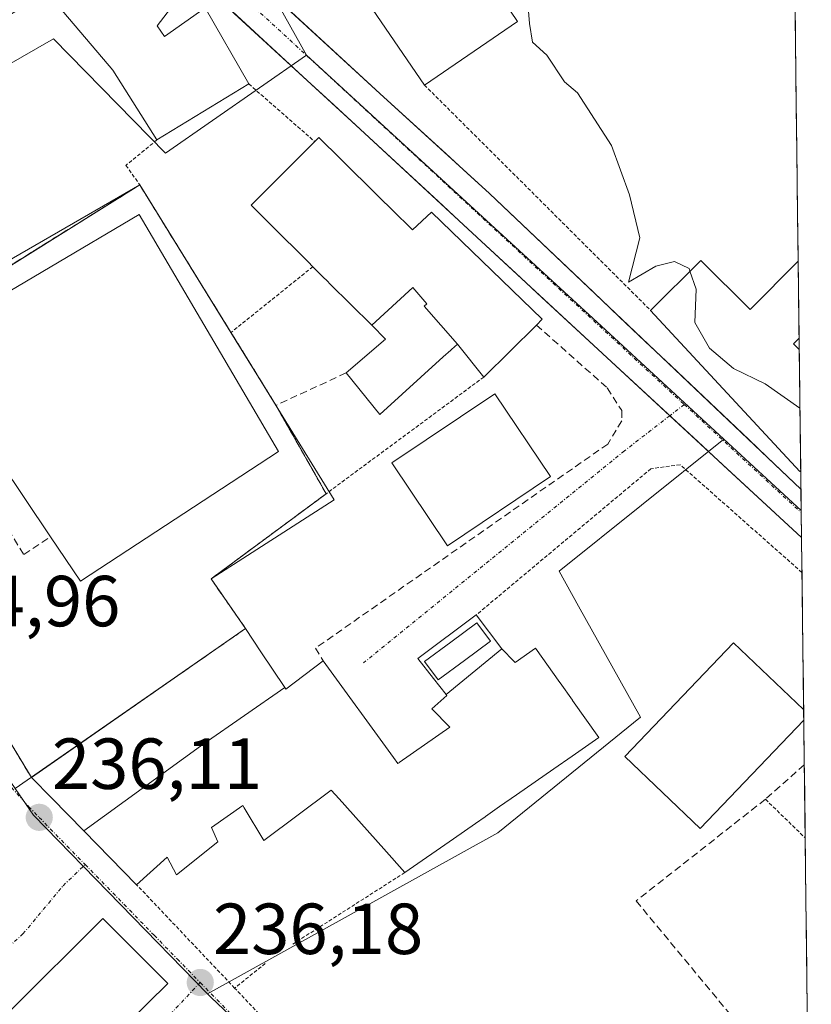
# Model space of a CAD drawing. Units: metres. Extents: x 579755 to 583177, y 4763598 to 4765952.
# Drawn here: x 583064 to 583174, y 4763989 to 4764125 of the extents above; entities that cross this region are included whole.
import ezdxf
from ezdxf.enums import TextEntityAlignment as Align

# ---------------------------------------------------------------- set-up
doc = ezdxf.new("R2010")
doc.units = ezdxf.units.M
doc.header["$MEASUREMENT"] = 0
for name, pattern in [('TRAZO_Y_PUNTO', [1, 0.5, -0.25, 0, -0.25]), ('TRAZOS', [0.75, 0.5, -0.25]), ('TRAZOSX2', [1.5, 1, -0.5])]:
    doc.linetypes.add(name, pattern=pattern)
for name, color, linetype, lineweight in [('Alambrada', 19, 'TRAZOS', 0), ('Carretera de calzada única', 19, 'Continuous', 13), ('Carretera de calzada única Cxs', 19, 'Continuous', 13), ('Carretera de calzada única eje', 19, 'TRAZO_Y_PUNTO', 0), ('Carátula', 7, 'Continuous', 5), ('Curva de nivel normal', 36, 'Continuous', 0), ('Edificación', 1, 'Continuous', 13), ('Edificación Cxs', 1, 'Continuous', 13), ('Instalación deportiva', 135, 'TRAZOSX2', 0), ('Instalación deportiva CxS', 135, 'Continuous', 0), ('Municipio CxS', 142, 'Continuous', 0), ('Muro lineal', 1, 'TRAZOSX2', 13), ('Núcleo urbano CxS', 19, 'Continuous', 0), ('Obra de contención lineal', 1, 'TRAZOSX2', 13), ('Piscina', 142, 'Continuous', 0), ('Piscina CxS', 142, 'Continuous', 0), ('Pista deportiva', 19, 'Continuous', 0), ('Pista deportiva Cxs', 19, 'Continuous', 0), ('Punto de cota en terreno', 7, 'Continuous', 0), ('Rótulo de punto de cota en terreno', 19, 'Continuous', 0), ('Valla', 19, 'TRAZOS', 0), ('Vía urbana eje', 5, 'TRAZO_Y_PUNTO', 0)]:
    doc.layers.add(name, color=color, linetype=linetype, lineweight=lineweight)
doc.styles.add('Arial', font='txt', dxfattribs={"height": 0.2})

# ---------------------------------------------------------------- blocks, each defined once
blk = doc.blocks.new('*U173')
at = {"layer": 'Núcleo urbano CxS', "color": 19, "linetype": 'Continuous', "lineweight": 0}
blk.add_polyline3d([(583011.6633, 4764147.8437, 232.595), (583029.1819, 4764119.1021, 234.3375), (583028.4813, 4764111.7701, 234.1877), (583032.2743, 4764107.3341, 235.3763), (583027.6949, 4764089.1033, 233.8017), (583030.9843, 4764073.812, 233.8336), (583031.1313, 4764073.1287, 233.8438), (583034.0353, 4764064.0397, 234.012), (583046.0329, 4764044.2643, 234.8418), (583046.9297, 4764042.7857, 234.9023), (583063.3444, 4764018.8013, 236.0982), (583065.9023, 4764015.0637, 236.2128), (583090.0483, 4763990.3075, 236.2958), (583090.5397, 4763989.7995, 236.3137), (583113.8053, 4763967.7999, 236.6336)], dxfattribs=at)
blk = doc.blocks.new('5PATER')
at = {"layer": 'Carátula', "linetype": 'Continuous', "lineweight": 5}
h = blk.add_hatch(color=250, dxfattribs=at)
edge = h.paths.add_edge_path()
edge.add_ellipse((0, 0.01), major_axis=(-1.33, -1.34), ratio=0.999422, start_angle=0, end_angle=360)
blk = doc.blocks.new('*U300')
at = {"layer": 'Edificación', "color": 1, "linetype": 'Continuous', "lineweight": 13}
for points in [[(583172.3129, 4764062.8519, 239.3644), (583172.3001, 4764062.8401, 239.3639), (583172.1901, 4764062.7301, 239.3597), (583151.4901, 4764085.0801, 238.9069), (583158.4601, 4764092.0201, 240.8017), (583165.2801, 4764085.1901, 241.483), (583171.9587, 4764091.8987, 241.8952)], [(583172.0889, 4764081.2193, 241.4375), (583172.0801, 4764081.2101, 241.4367), (583171.3001, 4764080.4201, 241.3511), (583172.108, 4764079.652, 241.3309)]]:
    blk.add_polyline3d(points, dxfattribs=at)

msp = doc.modelspace()

# ---------------------------------------------------------------- linework, layer by layer
at = {"layer": 'Alambrada', "color": 19, "linetype": 'TRAZOS', "lineweight": 0}
for points in [[(583083.0101, 4764108.7201, 236.993), (583078.7301, 4764105.1901, 236.4396), (583080.6401, 4764102.4801, 236.3518)], [(583167.4201, 4764017.2901, 238.7487), (583172.9301, 4764011.9201, 238.3749), (583172.9339, 4764011.9163, 238.3749)], [(583117.4101, 4764007.1301, 237.0285), (583101.8701, 4763997.2001, 236.7107)], [(583098.0501, 4763994.5101, 236.594), (583093.8001, 4763991.1001, 236.3231)]]:
    msp.add_polyline3d(points, dxfattribs=at)
at = {"layer": 'Carretera de calzada única', "color": 19, "linetype": 'Continuous', "lineweight": 13}
for points in [[(583073.88337, 4764152.59947), (583082.4801, 4764144.1301), (583085.8701, 4764140.9301), (583113.9501, 4764115.1701), (583129.1601, 4764101.2801), (583172.34422, 4764060.28738)], [(583154.15663, 4764070.47869), (583111.2001, 4764110.2001), (583089.2201, 4764130.4401), (583079.4501, 4764139.5601), (583068.7701, 4764149.2201)], [(583172.42588, 4764053.58532), (583154.15663, 4764070.47869)], [(583172.34422, 4764060.28738), (583172.38395, 4764057.02629)], [(583172.38395, 4764057.02629), (583172.42588, 4764053.58532)]]:
    msp.add_lwpolyline(points, dxfattribs=at)
at = {"layer": 'Carretera de calzada única Cxs', "color": 19, "linetype": 'Continuous', "lineweight": 13}
msp.add_polyline3d([(583099.91015, 4764128.05014, 237.6942), (583103.42015, 4764124.83014, 237.787), (583106.93015, 4764121.61014, 237.8401), (583110.44015, 4764118.39014, 237.9083), (583113.95015, 4764115.17014, 238.0372), (583116.99215, 4764112.39214, 238.1325), (583120.03415, 4764109.61414, 238.2508), (583123.07615, 4764106.83614, 238.3131), (583126.11815, 4764104.05814, 238.2906), (583129.16015, 4764101.28014, 238.4258), (583132.75875, 4764097.86404, 238.4144), (583136.35745, 4764094.44794, 238.4918), (583139.95615, 4764091.03194, 238.7529), (583143.55485, 4764087.61584, 238.7468), (583147.15355, 4764084.19974, 238.7286), (583150.75225, 4764080.78374, 238.8281), (583154.35085, 4764077.36764, 238.9377), (583157.94955, 4764073.95154, 239.0007), (583161.54825, 4764070.53554, 239.1081), (583165.14695, 4764067.11944, 239.1725), (583168.74565, 4764063.70334, 239.2823), (583172.34425, 4764060.28744, 239.3822), (583172.34425, 4764060.28744, 239.3822), (583172.42595, 4764053.58534, 239.4402), (583168.82435, 4764056.91554, 239.3595), (583165.22285, 4764060.24584, 239.2557), (583161.62135, 4764063.57614, 239.1791), (583158.01985, 4764066.90644, 239.0323), (583154.41835, 4764070.23674, 238.894), (583150.81675, 4764073.56704, 238.8754), (583147.21525, 4764076.89724, 238.8378), (583143.61375, 4764080.22754, 238.6614), (583140.01225, 4764083.55784, 238.569), (583136.41075, 4764086.88814, 238.5095), (583132.80925, 4764090.21844, 238.4415), (583129.20765, 4764093.54874, 238.4042), (583125.60615, 4764096.87894, 238.3089), (583122.00465, 4764100.20924, 238.1906), (583118.40315, 4764103.53954, 238.1312), (583114.80165, 4764106.86984, 238.0821), (583111.20015, 4764110.20014, 238.0121), (583107.53675, 4764113.57344, 237.928), (583103.87345, 4764116.94674, 237.8132), (583100.21015, 4764120.32014, 237.8015), (583096.54675, 4764123.69344, 237.7033), (583092.88345, 4764127.06674, 237.6905)], dxfattribs=at)
at = {"layer": 'Carretera de calzada única eje', "color": 19, "linetype": 'TRAZO_Y_PUNTO', "lineweight": 0}
for points in [[(583070.9801, 4764150.5901), (583081.1401, 4764141.4001), (583090.9201, 4764132.2701), (583112.8901, 4764112.0401), (583156.1585, 4764072.0297)], [(583156.1585, 4764072.0297), (583172.38395, 4764057.02629)]]:
    msp.add_lwpolyline(points, dxfattribs=at)
at = {"layer": 'Curva de nivel normal', "color": 36, "linetype": 'Continuous', "lineweight": 0}
for points in [[(583134.53, 4764127.14, 240), (583134.7, 4764124.88, 240), (583135.11, 4764122.26, 240), (583137.1, 4764120.47, 240), (583139.54, 4764116.78, 240), (583141.34, 4764115.24, 240), (583146.06, 4764107.96, 240), (583148.55, 4764101.12, 240), (583150.02, 4764095.16, 240), (583148.43, 4764089.01, 240), (583152.2, 4764091.21, 240), (583154.8, 4764091.88, 240), (583156.82, 4764090.9, 240), (583156.9523, 4764090.5188, 240)], [(583172.20731, 4764071.50846, 240), (583167.39, 4764074.91, 240), (583162.99, 4764077.01, 240), (583159.66, 4764079.82, 240), (583157.61, 4764083.39, 240), (583157.82, 4764088.02, 240), (583156.9523, 4764090.5188, 240)]]:
    msp.add_polyline3d(points, dxfattribs=at)
at = {"layer": 'Edificación', "color": 1, "linetype": 'Continuous', "lineweight": 13}
for points in [[(583086.6001, 4764129.1901, 237.7943), (583083.0501, 4764124.5601, 237.6032), (583084.0501, 4764123.0401, 237.6117), (583089.7301, 4764127.0401, 237.7362), (583095.7601, 4764116.4801, 237.6889), (583083.0101, 4764108.7201, 236.993), (583076.8901, 4764118.4001, 237.1487), (583067.7301, 4764129.1901, 236.9615), (583062.0401, 4764125.6801, 236.2522), (583044.2501, 4764110.7201, 235.5216), (583049.2501, 4764103.0401, 235.585), (583040.0501, 4764097.2801, 235.4809), (583031.4501, 4764110.6301, 234.5916), (583039.6001, 4764116.0801, 235.1037), (583036.7601, 4764121.4801, 234.7093), (583036.3701, 4764122.2401, 234.6503), (583068.8501, 4764147.0401, 237.0973), (583086.6001, 4764129.1901, 237.7943)], [(583133.0501, 4764125.1401, 239.8747), (583120.1201, 4764116.3301, 238.7023), (583112.9401, 4764126.8601, 238.3719), (583118.2301, 4764130.4701, 238.7358), (583125.8901, 4764135.6801, 239.3668), (583133.0501, 4764125.1401, 239.8747)], [(583112.8065, 4764083.0241, 237.1055), (583107.0203, 4764088.7815, 237.4261), (583106.6783, 4764089.1217, 237.4575), (583106.0459, 4764089.7511, 237.6044), (583104.6501, 4764091.1401, 237.9268), (583103.9831, 4764091.8047, 238.0377), (583098.8065, 4764096.9631, 237.6439), (583096.0801, 4764099.6801, 237.0862), (583097.9291, 4764101.5207, 237.132), (583104.9201, 4764108.4801, 237.9074), (583105.4801, 4764109.0401, 237.9795), (583108.5111, 4764106.0555, 238.0267), (583113.7077, 4764100.9391, 238.207), (583115.8473, 4764098.8323, 238.256), (583118.2967, 4764096.4205, 238.2713), (583118.4801, 4764096.2401, 238.273), (583121.0801, 4764098.7201, 238.1889), (583136.4401, 4764083.8401, 238.5627), (583135.6601, 4764083.0501, 238.5345), (583128.3701, 4764075.8401, 237.6066), (583124.6901, 4764080.4001, 237.966)], [(583099.8901, 4764065.5201, 235.7434), (583072.4401, 4764047.5201, 235.2285), (583068.2801, 4764053.7001, 233.6881), (583054.2701, 4764074.5101, 234.6891), (583052.7301, 4764076.8001, 235.3333), (583058.1201, 4764080.0801, 235.3784), (583055.8001, 4764083.7601, 234.0613), (583080.5701, 4764098.3901, 235.3361), (583099.8901, 4764065.5201, 235.7434)], [(583171.9591, 4764091.8991, 241.8953), (583172.0889, 4764081.2193, 241.4375)], [(583112.8065, 4764083.0241, 237.1055), (583118.521, 4764088.261, 237.9553), (583120.449, 4764085.979, 237.9436), (583120.07, 4764085.659, 237.8953), (583124.6901, 4764080.4001, 237.966)], [(583112.8065, 4764083.0241, 237.1055), (583118.521, 4764088.261, 237.9553), (583120.449, 4764085.979, 237.9436), (583120.07, 4764085.659, 237.8953), (583124.6901, 4764080.4001, 237.966)], [(583124.6901, 4764080.4001, 237.966), (583123.8595, 4764079.6467, 237.9135), (583123.7771, 4764079.5721, 237.9086), (583122.7345, 4764078.6263, 237.8533), (583113.9301, 4764070.6401, 236.9922), (583109.2501, 4764076.4001, 236.9615), (583114.7301, 4764081.1101, 237.2796), (583112.8065, 4764083.0241, 237.1055)], [(583172.108, 4764079.652, 241.3309), (583172.3129, 4764062.8519, 239.3644)], [(583137.5901, 4764062.0301, 238.1518), (583123.3201, 4764052.4401, 237.6964), (583115.6001, 4764063.9201, 236.4133), (583129.8701, 4764073.5101, 237.6653), (583137.5901, 4764062.0301, 238.1518)], [(583123.1207, 4764031.8317, 237.2253), (583121.3943, 4764034.0251, 237.0379), (583119.2101, 4764036.8001, 236.9976), (583127.3109, 4764042.8511, 237.2104), (583130.8809, 4764038.1379, 238.2132)], [(583072.8813, 4764012.9045, 236.2452), (583068.4441, 4764017.4297, 235.9173), (583065.6101, 4764020.3201, 235.6317), (583095.3201, 4764040.9601, 235.9848), (583097.4499, 4764037.7481, 236.0892), (583100.7457, 4764032.7777, 236.4027)], [(583130.8809, 4764038.1379, 238.2132), (583131.0631, 4764037.9499, 238.2456), (583132.3901, 4764036.5809, 238.2726), (583132.4841, 4764036.4837, 238.2683), (583132.6967, 4764036.2643, 238.2594), (583132.7301, 4764036.2301, 238.2581), (583135.5301, 4764038.2401, 237.972), (583138.9193, 4764033.4551, 238.1477), (583138.9287, 4764033.4417, 238.1479), (583140.6529, 4764031.0075, 238.1898), (583140.6625, 4764030.9939, 238.1901), (583144.3201, 4764025.8301, 238.4147), (583140.5921, 4764023.2395, 238.4421), (583138.0663, 4764021.4843, 238.1856), (583132.8905, 4764017.8875, 237.9472), (583130.5559, 4764016.2651, 237.9347), (583128.6075, 4764014.9113, 237.953), (583128.5241, 4764014.8533, 237.9542), (583127.1965, 4764013.9307, 237.9763), (583124.1599, 4764011.8205, 237.6464), (583117.4101, 4764007.1301, 237.0285), (583114.4709, 4764010.4237, 237.0599), (583108.2879, 4764017.3523, 236.9716), (583107.2101, 4764018.5601, 236.9542), (583097.8501, 4764011.5901, 236.315), (583095.1027, 4764016.1003, 236.3381), (583094.9201, 4764016.4001, 236.341), (583090.5701, 4764013.3601, 236.3336), (583091.4601, 4764011.3801, 236.3069), (583085.7301, 4764006.8101, 236.2932), (583084.4401, 4764009.2701, 236.3382), (583080.2101, 4764005.4301, 236.2715), (583072.8813, 4764012.9045, 236.2452)], [(583130.8809, 4764038.1379, 238.2132), (583123.1207, 4764031.8317, 237.2253)], [(583130.8809, 4764038.1379, 238.2132), (583123.1207, 4764031.8317, 237.2253)], [(583172.7345, 4764028.2707, 239.2552), (583158.3601, 4764013.2201, 238.6693), (583147.9101, 4764023.2001, 238.6518), (583163.0001, 4764039.0001, 238.5543), (583172.7169, 4764029.7203, 239.3271)], [(583100.7457, 4764032.7777, 236.4027), (583100.8901, 4764032.5601, 236.4165), (583106.0801, 4764036.4801, 236.539), (583115.8171, 4764023.0963, 237.0654), (583116.4401, 4764022.2401, 237.1057), (583116.6079, 4764022.3573, 237.1107), (583116.6163, 4764022.3631, 237.111), (583123.6401, 4764027.2701, 237.3429), (583121.1301, 4764029.8401, 237.0416), (583123.2401, 4764031.6801, 237.2387), (583123.1207, 4764031.8317, 237.2253)], [(583100.7457, 4764032.7777, 236.4027), (583089.572, 4764025.007, 235.9446), (583072.8813, 4764012.9045, 236.2452)], [(583100.7457, 4764032.7777, 236.4027), (583089.572, 4764025.007, 235.9446), (583072.8813, 4764012.9045, 236.2452)], [(583172.7169, 4764029.7203, 239.3271), (583172.7345, 4764028.2707, 239.2552)], [(583084.5101, 4763991.7601, 236.1291), (583070.8501, 4763978.3001, 235.5986), (583065.9801, 4763983.2401, 235.5803), (583053.1401, 4763970.5601, 234.6777), (583044.0001, 4763979.8301, 234.8081), (583057.4401, 4763993.1101, 235.4234), (583062.6301, 4763987.9101, 235.6189), (583075.5301, 4764000.7701, 236.1294), (583084.5101, 4763991.7601, 236.1291)]]:
    msp.add_polyline3d(points, dxfattribs=at)
at = {"layer": 'Edificación Cxs', "color": 1, "linetype": 'Continuous', "lineweight": 13}
for points in [[(583086.6001, 4764129.1901, 237.79434), (583083.0501, 4764124.5601, 237.60323), (583084.0501, 4764123.0401, 237.6117), (583089.7301, 4764127.0401, 237.73618), (583095.7601, 4764116.4801, 237.68888), (583083.0101, 4764108.7201, 236.99304), (583076.8901, 4764118.4001, 237.14871), (583067.7301, 4764129.1901, 236.96146), (583062.0401, 4764125.6801, 236.25225), (583044.2501, 4764110.7201, 235.52162), (583049.2501, 4764103.0401, 235.585), (583040.0501, 4764097.2801, 235.48092), (583031.4501, 4764110.6301, 234.5916), (583039.6001, 4764116.0801, 235.10372), (583036.7601, 4764121.4801, 234.70932), (583036.3701, 4764122.2401, 234.65031), (583068.8501, 4764147.0401, 237.09725), (583086.6001, 4764129.1901, 237.79434)], [(583133.0501, 4764125.1401, 239.87474), (583120.1201, 4764116.3301, 238.70228), (583112.9401, 4764126.8601, 238.37192), (583118.2301, 4764130.4701, 238.73583), (583125.8901, 4764135.6801, 239.36684), (583133.0501, 4764125.1401, 239.87474)], [(583124.6901, 4764080.4001, 237.96597), (583120.07, 4764085.659, 237.89531), (583120.449, 4764085.979, 237.94358), (583118.521, 4764088.261, 237.95532), (583112.8065, 4764083.0241, 237.10546), (583107.0203, 4764088.7815, 237.42611), (583106.6783, 4764089.1217, 237.45749), (583106.0459, 4764089.7511, 237.60444), (583104.6501, 4764091.1401, 237.92681), (583103.9831, 4764091.8047, 238.03773), (583098.8065, 4764096.9631, 237.64385), (583096.0801, 4764099.6801, 237.08624), (583097.9291, 4764101.5207, 237.13201), (583104.9201, 4764108.4801, 237.90742), (583105.4801, 4764109.0401, 237.97947), (583108.5111, 4764106.0555, 238.02672), (583113.7077, 4764100.9391, 238.207), (583115.8473, 4764098.8323, 238.25601), (583118.2967, 4764096.4205, 238.27131), (583118.4801, 4764096.2401, 238.27299), (583121.0801, 4764098.7201, 238.18892), (583136.4401, 4764083.8401, 238.56269), (583135.6601, 4764083.0501, 238.53447), (583128.3701, 4764075.8401, 237.60662), (583124.6901, 4764080.4001, 237.96597)], [(583099.8901, 4764065.5201, 235.74341), (583072.4401, 4764047.5201, 235.22846), (583068.2801, 4764053.7001, 233.6881), (583054.2701, 4764074.5101, 234.68908), (583052.7301, 4764076.8001, 235.33333), (583058.1201, 4764080.0801, 235.37843), (583055.8001, 4764083.7601, 234.06134), (583080.5701, 4764098.3901, 235.33608), (583099.8901, 4764065.5201, 235.74341)], [(583171.9591, 4764091.8991, 241.89529), (583172.0889, 4764081.2193, 241.43745), (583172.0801, 4764081.2101, 241.43665), (583171.3001, 4764080.4201, 241.35111), (583172.1082, 4764079.6518, 241.33093), (583172.3129, 4764062.8519, 239.3644), (583172.3001, 4764062.8401, 239.36389), (583172.1901, 4764062.7301, 239.3597), (583151.4901, 4764085.0801, 238.90692), (583158.4601, 4764092.0201, 240.80173), (583165.2801, 4764085.1901, 241.48301), (583171.9591, 4764091.8991, 241.89529)], [(583124.6901, 4764080.4001, 237.96597), (583123.8595, 4764079.6467, 237.91347), (583123.7771, 4764079.5721, 237.90864), (583122.7345, 4764078.6263, 237.8533), (583113.9301, 4764070.6401, 236.99221), (583109.2501, 4764076.4001, 236.96154), (583114.7301, 4764081.1101, 237.27961), (583112.8065, 4764083.0241, 237.10546), (583118.521, 4764088.261, 237.95532), (583120.449, 4764085.979, 237.94358), (583120.07, 4764085.659, 237.89531), (583124.6901, 4764080.4001, 237.96597)], [(583137.5901, 4764062.0301, 238.15182), (583123.3201, 4764052.4401, 237.69642), (583115.6001, 4764063.9201, 236.41326), (583129.8701, 4764073.5101, 237.66526), (583137.5901, 4764062.0301, 238.15182)], [(583130.8809, 4764038.1379, 238.21321), (583123.1207, 4764031.8317, 237.22533), (583121.3943, 4764034.0251, 237.03791), (583119.2101, 4764036.8001, 236.99756), (583127.3109, 4764042.8511, 237.21044), (583130.8809, 4764038.1379, 238.21321)], [(583100.7457, 4764032.7777, 236.40275), (583089.572, 4764025.007, 235.94458), (583072.8813, 4764012.9045, 236.24522), (583068.4441, 4764017.4297, 235.91731), (583065.6101, 4764020.3201, 235.63171), (583095.3201, 4764040.9601, 235.98476), (583097.4499, 4764037.7481, 236.08918), (583100.7457, 4764032.7777, 236.40275)], [(583072.8813, 4764012.9045, 236.24522), (583089.572, 4764025.007, 235.94458), (583100.7457, 4764032.7777, 236.40275), (583100.8901, 4764032.5601, 236.41651), (583106.0801, 4764036.4801, 236.53902), (583115.8171, 4764023.0963, 237.06538), (583116.4401, 4764022.2401, 237.1057), (583116.6079, 4764022.3573, 237.11069), (583116.6163, 4764022.3631, 237.11104), (583123.6401, 4764027.2701, 237.34291), (583121.1301, 4764029.8401, 237.04158), (583123.2401, 4764031.6801, 237.23871), (583123.1207, 4764031.8317, 237.22533), (583130.8809, 4764038.1379, 238.21321), (583131.0631, 4764037.9499, 238.2456), (583132.3901, 4764036.5809, 238.27259), (583132.4841, 4764036.4837, 238.26834), (583132.6967, 4764036.2643, 238.25942), (583132.7301, 4764036.2301, 238.25811), (583135.5301, 4764038.2401, 237.97203), (583138.9193, 4764033.4551, 238.14768), (583138.9287, 4764033.4417, 238.14785), (583140.6529, 4764031.0075, 238.18984), (583140.6625, 4764030.9939, 238.19014), (583144.3201, 4764025.8301, 238.41471), (583140.5921, 4764023.2395, 238.44207), (583138.0663, 4764021.4843, 238.18557), (583132.8905, 4764017.8875, 237.94721), (583130.5559, 4764016.2651, 237.9347), (583128.6075, 4764014.9113, 237.95302), (583128.5241, 4764014.8533, 237.95416), (583127.1965, 4764013.9307, 237.97632), (583124.1599, 4764011.8205, 237.64635), (583117.4101, 4764007.1301, 237.02848), (583114.4709, 4764010.4237, 237.05991), (583108.2879, 4764017.3523, 236.97156), (583107.2101, 4764018.5601, 236.95425), (583097.8501, 4764011.5901, 236.31497), (583095.1027, 4764016.1003, 236.3381), (583094.9201, 4764016.4001, 236.34102), (583090.5701, 4764013.3601, 236.33365), (583091.4601, 4764011.3801, 236.30687), (583085.7301, 4764006.8101, 236.29317), (583084.4401, 4764009.2701, 236.33816), (583080.2101, 4764005.4301, 236.27154), (583072.8813, 4764012.9045, 236.24522)], [(583172.7169, 4764029.7203, 239.32709), (583172.7345, 4764028.2707, 239.25516), (583158.3601, 4764013.2201, 238.66929), (583147.9101, 4764023.2001, 238.65177), (583163.0001, 4764039.0001, 238.55427), (583172.7169, 4764029.7203, 239.32709)], [(583084.5101, 4763991.7601, 236.12907), (583070.8501, 4763978.3001, 235.59864), (583065.9801, 4763983.2401, 235.58029), (583053.1401, 4763970.5601, 234.67774), (583044.0001, 4763979.8301, 234.80814), (583057.4401, 4763993.1101, 235.42343), (583062.6301, 4763987.9101, 235.61888), (583075.5301, 4764000.7701, 236.12943), (583084.5101, 4763991.7601, 236.12907)]]:
    msp.add_polyline3d(points, close=True, dxfattribs=at)
at = {"layer": 'Instalación deportiva', "color": 135, "linetype": 'TRAZOSX2', "lineweight": 0}
msp.add_polyline3d([(583065.6101, 4764020.3201, 235.63171), (583095.3201, 4764040.9601, 235.98476), (583090.5301, 4764047.8401, 235.68276), (583106.5001, 4764059.6601, 236.50027), (583099.5301, 4764071.9201, 235.92809), (583093.2901, 4764082.0101, 236.04558), (583080.6401, 4764102.4801, 236.35184), (583059.6901, 4764089.4301, 234.91696), (583059.1201, 4764090.4801, 235.12897), (583037.2101, 4764077.9901, 233.71471), (583032.9451, 4764075.2311, 233.72803), (583039.0801, 4764064.1501, 234.30396), (583065.6101, 4764020.3201, 235.63171)], dxfattribs=at)
at = {"layer": 'Instalación deportiva CxS', "color": 135, "linetype": 'Continuous', "lineweight": 0}
msp.add_polyline3d([(583065.6101, 4764020.3201, 235.63171), (583039.0801, 4764064.1501, 234.30396), (583032.9451, 4764075.2311, 233.72803), (583037.2101, 4764077.9901, 233.71471), (583059.1201, 4764090.4801, 235.12897), (583059.6901, 4764089.4301, 234.91696), (583080.6401, 4764102.4801, 236.35184), (583093.2901, 4764082.0101, 236.04558), (583099.5301, 4764071.9201, 235.92809), (583106.5001, 4764059.6601, 236.50027), (583090.5301, 4764047.8401, 235.68276), (583095.3201, 4764040.9601, 235.98476), (583065.6101, 4764020.3201, 235.63171)], close=True, dxfattribs=at)
at = {"layer": 'Municipio CxS', "color": 142, "linetype": 'Continuous', "lineweight": 0}
msp.add_polyline3d([(583171.5205, 4764127.8318, 243.3006), (583171.5814, 4764122.8363, 242.6364), (583171.6424, 4764117.8408, 242.4548), (583171.7033, 4764112.8452, 242.3652), (583171.7642, 4764107.8497, 242.2166), (583171.8251, 4764102.8542, 242.1463), (583171.886, 4764097.8586, 242.0058), (583171.9469, 4764092.8631, 241.9414), (583172.0078, 4764087.8676, 241.7119), (583172.0688, 4764082.8721, 241.5505), (583172.1297, 4764077.8765, 241.1373), (583172.1906, 4764072.881, 240.2455), (583172.2515, 4764067.8855, 239.5982), (583172.3124, 4764062.8899, 239.3641), (583172.3733, 4764057.8944, 239.3999), (583172.4342, 4764052.8989, 239.4491), (583172.4951, 4764047.9034, 239.4207), (583172.5561, 4764042.9078, 238.8663), (583172.617, 4764037.9123, 239.4565), (583172.6779, 4764032.9168, 239.4931), (583172.7388, 4764027.9212, 239.2419), (583172.7997, 4764022.9257, 239.0517), (583172.8606, 4764017.9302, 238.8162), (583172.9215, 4764012.9347, 238.4297), (583172.9824, 4764007.9391, 238.179), (583173.0434, 4764002.9436, 238.0903), (583173.1043, 4763997.9481, 238.0507), (583173.1652, 4763992.9525, 237.9693), (583173.2261, 4763987.957, 237.9915)], dxfattribs=at)
at = {"layer": 'Muro lineal', "color": 1, "linetype": 'TRAZOSX2', "lineweight": 13}
for points in [[(583135.6601, 4764083.0501, 238.5345), (583145.4801, 4764074.3201, 238.9447), (583147.4801, 4764071.2001, 239.2398), (583147.4801, 4764069.7601, 239.3975), (583145.5601, 4764066.5501, 239.1034), (583136.9601, 4764060.5601, 237.9629), (583105.0101, 4764038.2401, 236.4567), (583106.0801, 4764036.4801, 236.539)], [(583109.2501, 4764076.4001, 236.9615), (583099.5301, 4764071.9201, 235.9281)], [(583172.8101, 4764022.0705, 239.0146), (583167.4201, 4764017.2901, 238.7487), (583149.4801, 4764003.1901, 238.2587), (583163.7601, 4763985.9901, 237.8522)]]:
    msp.add_polyline3d(points, dxfattribs=at)
at = {"layer": 'Núcleo urbano CxS', "color": 19, "linetype": 'Continuous', "lineweight": 0}
for points in [[(583084.2281, 4764106.8711, 236.82658), (583068.6879, 4764122.7227, 236.86613), (583046.5733, 4764110.0865, 235.62587), (583032.2743, 4764107.3341, 235.37633), (583028.4813, 4764111.7701, 234.18771), (583029.1819, 4764119.1021, 234.33747), (583011.6633, 4764147.8437, 232.59501), (583010.8233, 4764149.2321, 232.32843), (582991.4779, 4764203.0621, 232.4388), (583037.8737, 4764236.1035, 237.07785), (583067.3447, 4764276.9405, 240.23166), (583082.5369, 4764278.4473, 239.97384), (583099.2239, 4764284.6037, 243.05477), (583104.0653, 4764278.1483, 245.06021), (583105.6793, 4764267.2533, 244.05443), (583110.0949, 4764240.6743, 241.19567), (583118.9093, 4764222.0987, 241.0656), (583117.9549, 4764200.0993, 241.03948), (583114.6777, 4764193.5539, 240.43541), (583124.6723, 4764169.9895, 241.18889), (583092.4777, 4764140.6955, 237.6446), (583094.6075, 4764136.8699, 237.66967), (583103.7581, 4764120.4529, 237.8829), (583084.2281, 4764106.8711, 236.82658)], [(583172.38033, 4764057.31945, 239.48012), (583161.6671, 4764067.2375, 239.24248), (583144.6567, 4764082.9337, 238.81027), (583103.7581, 4764120.4529, 237.8829), (583094.6075, 4764136.8699, 237.66967), (583092.4777, 4764140.6955, 237.6446), (583124.6723, 4764169.9895, 241.18889), (583146.8767, 4764148.5673, 241.97094), (583162.1469, 4764163.4647, 246.73317), (583171.03657, 4764167.52195, 250.12115), (583172.38033, 4764057.31945, 239.48012)], [(583090.0483, 4763990.3075, 236.29583), (583065.9023, 4764015.0637, 236.2128), (583063.3444, 4764018.8013, 236.09821), (583095.3201, 4764040.9601, 236.29815), (583090.5301, 4764047.8401, 235.839), (583107.6021, 4764058.8195, 237.53678), (583080.6401, 4764102.4801, 236.08528), (583030.9843, 4764073.812, 233.83359), (583027.6949, 4764089.1033, 233.80168), (583032.2743, 4764107.3341, 235.37633), (583046.5733, 4764110.0865, 235.62587), (583068.6879, 4764122.7227, 236.86613), (583084.2281, 4764106.8711, 236.82658), (583103.7581, 4764120.4529, 237.8829), (583144.6567, 4764082.9337, 238.81027), (583161.6671, 4764067.2375, 239.24248), (583138.7951, 4764048.9083, 237.88792), (583141.4901, 4764044.0789, 237.93895), (583150.1001, 4764028.6493, 238.83591), (583130.3165, 4764012.6341, 237.92416), (583090.0483, 4763990.3075, 236.29583)], [(583063.3444, 4764018.8013, 236.09821), (583046.9297, 4764042.7857, 234.90225), (583046.0329, 4764044.2643, 234.84183), (583034.0353, 4764064.0397, 234.01201), (583031.1313, 4764073.1287, 233.84383), (583030.9843, 4764073.812, 233.83359), (583080.6401, 4764102.4801, 236.08528), (583107.6021, 4764058.8195, 237.53678), (583090.5301, 4764047.8401, 235.839), (583095.3201, 4764040.9601, 236.29815), (583063.3444, 4764018.8013, 236.09821)], [(583173.78216, 4763942.35347, 237.87715), (583165.3249, 4763950.4981, 237.77736), (583150.6855, 4763953.2217, 237.07954), (583136.5913, 4763957.6539, 236.62491), (583123.0419, 4763963.3189, 236.62345), (583113.8053, 4763967.7999, 236.63363), (583090.5397, 4763989.7995, 236.31369), (583090.0483, 4763990.3075, 236.29583), (583130.3165, 4764012.6341, 237.92416), (583150.1001, 4764028.6493, 238.83591), (583141.4901, 4764044.0789, 237.93895), (583138.7951, 4764048.9083, 237.88792), (583161.6671, 4764067.2375, 239.24248), (583172.38033, 4764057.31945, 239.48012), (583173.78216, 4763942.35347, 237.87715)]]:
    msp.add_polyline3d(points, close=True, dxfattribs=at)
for points in [[(583124.6723, 4764169.9895, 241.18889), (583092.4777, 4764140.6955, 237.6446), (583094.6075, 4764136.8699, 237.66967), (583103.7581, 4764120.4529, 237.8829)], [(583124.6723, 4764169.9895, 241.18889), (583092.4777, 4764140.6955, 237.6446), (583094.6075, 4764136.8699, 237.66967), (583103.7581, 4764120.4529, 237.8829)], [(583171.03657, 4764167.52195, 250.12115), (583172.38033, 4764057.31945, 239.48012)], [(583103.7581, 4764120.4529, 237.8829), (583084.2281, 4764106.8711, 236.82658), (583068.6879, 4764122.7227, 236.86613), (583046.5733, 4764110.0865, 235.62587), (583032.2743, 4764107.3341, 235.37633)], [(583103.7581, 4764120.4529, 237.8829), (583084.2281, 4764106.8711, 236.82658), (583068.6879, 4764122.7227, 236.86613), (583046.5733, 4764110.0865, 235.62587), (583032.2743, 4764107.3341, 235.37633)], [(583103.7581, 4764120.4529, 237.8829), (583144.6567, 4764082.9337, 238.81027), (583161.6671, 4764067.2375, 239.24248)], [(583103.7581, 4764120.4529, 237.8829), (583144.6567, 4764082.9337, 238.81027), (583161.6671, 4764067.2375, 239.24248)], [(583063.3444, 4764018.8013, 236.09821), (583095.3201, 4764040.9601, 236.29815), (583090.5301, 4764047.8401, 235.839), (583107.6021, 4764058.8195, 237.53678), (583080.6401, 4764102.4801, 236.08528), (583030.9843, 4764073.812, 233.83359)], [(583063.3444, 4764018.8013, 236.09821), (583095.3201, 4764040.9601, 236.29815), (583090.5301, 4764047.8401, 235.839), (583107.6021, 4764058.8195, 237.53678), (583080.6401, 4764102.4801, 236.08528), (583030.9843, 4764073.812, 233.83359)], [(583161.6671, 4764067.2375, 239.24248), (583138.7951, 4764048.9083, 237.88792), (583141.4901, 4764044.0789, 237.93895), (583150.1001, 4764028.6493, 238.83591), (583130.3165, 4764012.6341, 237.92416), (583090.0483, 4763990.3075, 236.29583)], [(583161.6671, 4764067.2375, 239.24248), (583138.7951, 4764048.9083, 237.88792), (583141.4901, 4764044.0789, 237.93895), (583150.1001, 4764028.6493, 238.83591), (583130.3165, 4764012.6341, 237.92416), (583090.0483, 4763990.3075, 236.29583)], [(583161.6671, 4764067.2375, 239.24248), (583172.38033, 4764057.31945, 239.48012)], [(583161.6671, 4764067.2375, 239.24248), (583172.38033, 4764057.31945, 239.48012)], [(583172.38033, 4764057.31945, 239.48012), (583173.78216, 4763942.35347, 237.87715)], [(583063.3444, 4764018.8013, 236.09821), (583065.9023, 4764015.0637, 236.2128), (583090.0483, 4763990.3075, 236.29583)], [(583063.3444, 4764018.8013, 236.09821), (583065.9023, 4764015.0637, 236.2128), (583090.0483, 4763990.3075, 236.29583)], [(583090.0483, 4763990.3075, 236.29583), (583090.5397, 4763989.7995, 236.31369), (583113.8053, 4763967.7999, 236.63363), (583123.0419, 4763963.3189, 236.62345)], [(583090.0483, 4763990.3075, 236.29583), (583090.5397, 4763989.7995, 236.31369), (583113.8053, 4763967.7999, 236.63363), (583123.0419, 4763963.3189, 236.62345)]]:
    msp.add_polyline3d(points, dxfattribs=at)
at = {"layer": 'Obra de contención lineal', "color": 1, "linetype": 'TRAZOSX2', "lineweight": 13}
for points in [[(583029.7601, 4764116.8001, 234.0305), (583029.6101, 4764084.7201, 233.8029), (583033.9601, 4764086.4701, 234.8242), (583037.2101, 4764077.9901, 233.7147), (583059.1201, 4764090.4801, 235.129), (583059.6901, 4764089.4301, 234.917), (583080.6401, 4764102.4801, 236.3518), (583093.2901, 4764082.0101, 236.0456), (583099.5301, 4764071.9201, 235.9281)], [(583051.2001, 4764072.4201, 235.5132), (583064.5501, 4764051.2501, 234.3197), (583068.2801, 4764053.7001, 233.6881)]]:
    msp.add_polyline3d(points, dxfattribs=at)
at = {"layer": 'Piscina', "color": 142, "linetype": 'Continuous', "lineweight": 0}
msp.add_polyline3d([(583122.0227, 4764033.8291, 237.0989), (583120.1249, 4764036.4064, 237.0192), (583123.76295, 4764039.0853, 237.2274), (583127.401, 4764041.7642, 237.3235), (583129.2988, 4764039.1869, 237.8672), (583125.66075, 4764036.508, 237.4546), (583122.0227, 4764033.8291, 237.0989)], dxfattribs=at)
at = {"layer": 'Piscina CxS', "color": 142, "linetype": 'Continuous', "lineweight": 0}
msp.add_polyline3d([(583129.2988, 4764039.1869, 237.86723), (583125.66075, 4764036.508, 237.45459), (583122.0227, 4764033.8291, 237.09892), (583120.1249, 4764036.4064, 237.01923), (583123.76295, 4764039.0853, 237.22742), (583127.401, 4764041.7642, 237.32352), (583129.2988, 4764039.1869, 237.86723)], close=True, dxfattribs=at)
at = {"layer": 'Pista deportiva', "color": 19, "linetype": 'Continuous', "lineweight": 0}
msp.add_polyline3d([(583099.8901, 4764065.5201, 235.7434), (583072.4401, 4764047.5201, 235.2285), (583068.2801, 4764053.7001, 233.6881), (583054.2701, 4764074.5101, 234.6891), (583052.7301, 4764076.8001, 235.3333), (583058.1201, 4764080.0801, 235.3784), (583055.8001, 4764083.7601, 234.0613), (583080.5701, 4764098.3901, 235.3361), (583099.8901, 4764065.5201, 235.7434)], dxfattribs=at)
at = {"layer": 'Pista deportiva Cxs', "color": 19, "linetype": 'Continuous', "lineweight": 0}
msp.add_polyline3d([(583099.8901, 4764065.5201, 235.74341), (583072.4401, 4764047.5201, 235.22846), (583068.2801, 4764053.7001, 233.6881), (583054.2701, 4764074.5101, 234.68908), (583052.7301, 4764076.8001, 235.33333), (583058.1201, 4764080.0801, 235.37843), (583055.8001, 4764083.7601, 234.06134), (583080.5701, 4764098.3901, 235.33608), (583099.8901, 4764065.5201, 235.74341)], close=True, dxfattribs=at)
at = {"layer": 'Valla', "color": 19, "linetype": 'TRAZOS', "lineweight": 0}
for points in [[(583095.7601, 4764116.4801, 237.6889), (583104.9201, 4764108.4801, 237.9074)], [(583120.1201, 4764116.3301, 238.7023), (583151.4901, 4764085.0801, 238.9069)], [(583104.6501, 4764091.1401, 237.9268), (583093.2901, 4764082.0101, 236.0456)], [(583128.3701, 4764075.8401, 237.6066), (583106.5001, 4764059.6601, 236.5003)], [(583054.2701, 4764074.5101, 234.6891), (583051.2001, 4764072.4201, 235.5132), (583039.0801, 4764064.1501, 234.304), (583065.6101, 4764020.3201, 235.6317)], [(583099.5301, 4764071.9201, 235.9281), (583106.5001, 4764059.6601, 236.5003)], [(583172.485, 4764048.7358, 239.5049), (583172.4801, 4764048.7401, 239.5048), (583155.6001, 4764063.6801, 239.0168), (583151.5301, 4764063.1201, 238.7353), (583127.3109, 4764042.8511, 237.2104)], [(583106.5001, 4764059.6601, 236.5003), (583090.5301, 4764047.8401, 235.6828), (583095.3201, 4764040.9601, 235.9848)], [(583173.5112, 4763964.5712, 237.9985), (583173.5092, 4763964.5692, 237.9983), (583165.2801, 4763956.1501, 237.6225), (583161.6001, 4763954.1501, 237.3334), (583151.6801, 4763953.0401, 236.9853), (583129.7601, 4763962.1601, 236.67), (583115.6401, 4763969.5101, 236.5839), (583106.9901, 4763977.1901, 236.4763), (583093.8001, 4763991.1001, 236.3231), (583080.2101, 4764005.4301, 236.2715)]]:
    msp.add_polyline3d(points, dxfattribs=at)
at = {"layer": 'Vía urbana eje', "color": 5, "linetype": 'TRAZO_Y_PUNTO', "lineweight": 0}
for points in [[(583156.1585, 4764072.0297), (583154.15663, 4764070.47869)], [(583154.15663, 4764070.47869), (583147.8661, 4764065.6049), (583111.6711, 4764036.1831)], [(583059.7165, 4764022.4477), (583062.1301, 4764019.7401), (583065.2501, 4764016.2501), (583066.6901, 4764014.7701), (583073.0701, 4764008.2301)], [(583052.0237, 4763999.3275), (583059.2041, 4763993.8577), (583064.4429, 4763998.6201), (583069.9991, 4764005.2877), (583073.0701, 4764008.2301)], [(583073.0701, 4764008.2301), (583082.6401, 4763998.4201), (583085.8301, 4763995.1401), (583089.0201, 4763991.8701)], [(583089.0201, 4763991.8701), (583075.4601, 4763977.5501), (583072.0601, 4763973.9701), (583068.6701, 4763970.3801)], [(583089.0201, 4763991.8701), (583094.2701, 4763986.5001), (583099.5101, 4763981.1201), (583102.9501, 4763977.8801), (583106.3801, 4763974.6401), (583113.2501, 4763968.1701), (583116.2401, 4763966.2301), (583119.2301, 4763964.2801), (583121.9801, 4763962.2901), (583124.7401, 4763960.3001)]]:
    msp.add_lwpolyline(points, dxfattribs=at)

# ---------------------------------------------------------------- block references
at = {"layer": 'Edificación', "color": 1, "linetype": 'Continuous', "lineweight": 13}
msp.add_blockref('*U300', (0, 0), dxfattribs=at)
at = {"layer": 'Núcleo urbano CxS', "color": 19, "linetype": 'Continuous', "lineweight": 0}
msp.add_blockref('*U173', (0, 0), dxfattribs=at)
at = {"layer": 'Punto de cota en terreno', "linetype": 'Continuous', "lineweight": 0}
for p in [(583066.7, 4764014.77, 236.11), (583089.03, 4763991.87, 236.18)]:
    msp.add_blockref('5PATER', p, dxfattribs=at)

# ---------------------------------------------------------------- texts
at = {"layer": 'Rótulo de punto de cota en terreno', "color": 19, "linetype": 'Continuous', "lineweight": 0, "style": 'Arial'}
for s, p in [('234,96', (583048.7939, 4764039.0839)), ('236,11', (583068.4639, 4764016.5339)), ('236,18', (583090.7939, 4763993.6339))]:
    msp.add_text(s, height=7, dxfattribs=at).set_placement(p, align=Align.BOTTOM_LEFT)

doc.saveas('drawing.dxf')
